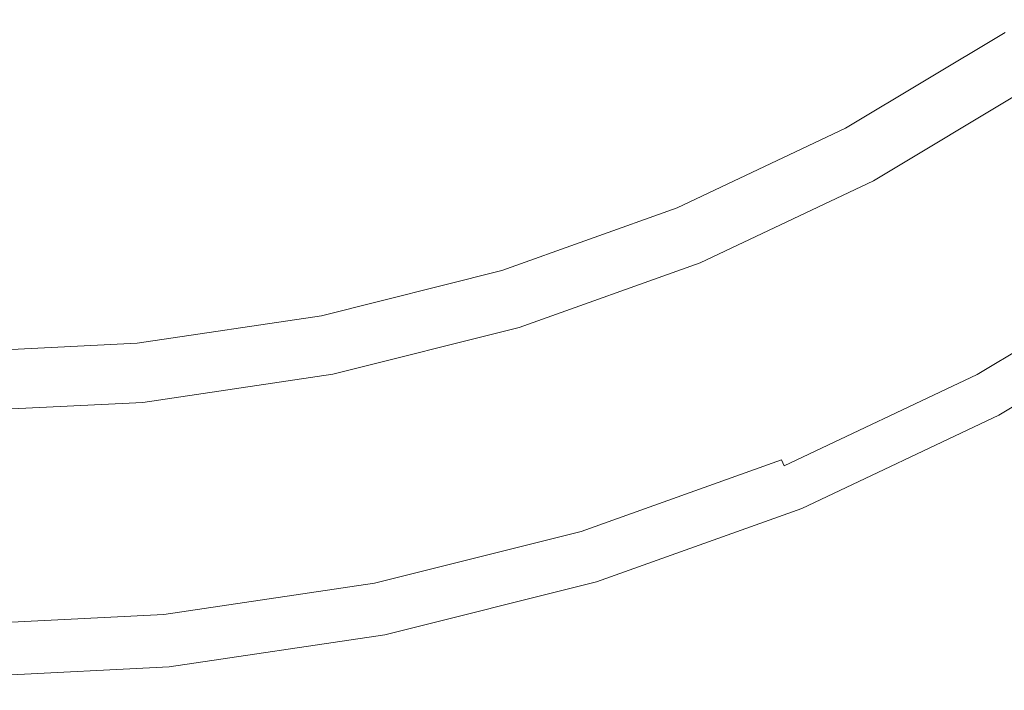
# Model space of a CAD drawing. Extents: x -1693 to 2, y -1095 to 0.
# Drawn here: x -1276 to -1258, y -432 to -420 of the extents above; entities that cross this region are included whole.
import ezdxf

# ---------------------------------------------------------------- set-up
doc = ezdxf.new("R2010")
doc.units = 0
doc.header["$LTSCALE"] = 500
doc.header["$MEASUREMENT"] = 0
doc.layers.add('RIMA_CERAMIKA', color=7, linetype='Continuous')
doc.layers.add('RIMA_CHROM', color=7, linetype='Continuous')

msp = doc.modelspace()

# ---------------------------------------------------------------- linework, layer by layer
at = {"layer": 'RIMA_CERAMIKA', "lineweight": 0, "invisible_edges": 15}
for points in [[(-1269.646, -409.965, 16.268), (-1287.159, -400.647, 16.662), (-1295.099, -414.359, 16.662), (-1278.14, -424.22, 16.268)], [(-1259.708, -434.574, 16.071), (-1250.642, -419.745, 16.071), (-1269.646, -409.965, 16.268), (-1278.14, -424.22, 16.268)], [(-1230.229, -429.849, 16.005), (-1250.642, -419.745, 16.071), (-1259.708, -434.574, 16.071), (-1239.874, -445.275, 16.005)], [(-1285.999, -437.731, 16.268), (-1268.184, -448.527, 16.071), (-1259.708, -434.574, 16.071), (-1278.14, -424.22, 16.268)]]:
    msp.add_3dface(points, dxfattribs=at)
at = {"layer": 'RIMA_CHROM', "lineweight": 0}
for points, invisible_edges in [([(-1255.83, -418.467, 28.008), (-1256.421, -417.747, 28.469), (-1258.976, -419.641, 28.469), (-1258.459, -420.415, 28.008)], 15), ([(-1262.567, -419.661, 29.377), (-1262.142, -420.455, 28.93), (-1259.494, -418.866, 28.93), (-1259.994, -418.117, 29.377)], 15), ([(-1265.599, -420.171, 29.791), (-1262.962, -418.922, 29.791), (-1263.311, -418.269, 30.158), (-1265.883, -419.487, 30.158)], 15), ([(-1268.74, -419.859, 30.461), (-1268.562, -420.445, 30.158), (-1265.883, -419.487, 30.158), (-1266.117, -418.922, 30.461)], 15), ([(-1262.567, -419.661, 29.377), (-1262.962, -418.922, 29.791), (-1265.599, -420.171, 29.791), (-1265.279, -420.945, 29.377)], 15), ([(-1258.976, -419.641, 28.469), (-1259.494, -418.866, 28.93), (-1262.142, -420.455, 28.93), (-1261.703, -421.277, 28.469)], 15), ([(-1268.74, -419.859, 30.461), (-1268.886, -419.377, 30.707), (-1271.54, -420.041, 30.707), (-1271.442, -420.535, 30.461)], 15), ([(-1268.562, -420.445, 30.158), (-1268.347, -421.153, 29.791), (-1265.599, -420.171, 29.791), (-1265.883, -419.487, 30.158)], 15), ([(-1274.288, -420.027, 30.902), (-1274.247, -420.443, 30.707), (-1271.54, -420.041, 30.707), (-1271.622, -419.631, 30.902)], 15), ([(-1264.934, -421.777, 28.93), (-1262.142, -420.455, 28.93), (-1262.567, -419.661, 29.377), (-1265.279, -420.945, 29.377)], 15), ([(-1258.976, -419.641, 28.469), (-1261.703, -421.277, 28.469), (-1261.265, -422.098, 28.008), (-1258.459, -420.415, 28.008)], 15), ([(-1271.323, -421.135, 30.158), (-1268.562, -420.445, 30.158), (-1268.74, -419.859, 30.461), (-1271.442, -420.535, 30.461)], 15), ([(-1276.979, -420.16, 30.902), (-1276.979, -420.579, 30.707), (-1274.247, -420.443, 30.707), (-1274.288, -420.027, 30.902)], 15), ([(-1274.247, -420.443, 30.707), (-1274.198, -420.945, 30.461), (-1271.442, -420.535, 30.461), (-1271.54, -420.041, 30.707)], 15), ([(-1265.599, -420.171, 29.791), (-1268.347, -421.153, 29.791), (-1268.104, -421.954, 29.377), (-1265.279, -420.945, 29.377)], 15), ([(-1276.979, -421.083, 30.461), (-1274.198, -420.945, 30.461), (-1274.247, -420.443, 30.707), (-1276.979, -420.579, 30.707)], 15), ([(-1271.323, -421.135, 30.158), (-1271.442, -420.535, 30.461), (-1274.198, -420.945, 30.461), (-1274.138, -421.553, 30.158)], 15), ([(-1271.323, -421.135, 30.158), (-1271.178, -421.861, 29.791), (-1268.347, -421.153, 29.791), (-1268.562, -420.445, 30.158)], 15), ([(-1264.577, -422.638, 28.469), (-1261.703, -421.277, 28.469), (-1262.142, -420.455, 28.93), (-1264.934, -421.777, 28.93)], 15), ([(-1258.469, -420.399, 16.704), (-1261.274, -422.081, 16.704), (-1261.279, -422.07, 15.771), (-1258.476, -420.389, 15.771)], 15), ([(-1258.476, -420.389, 15.771), (-1261.279, -422.07, 15.771), (-1261.279, -422.07, 14.823), (-1258.476, -420.389, 14.823)], 11), ([(-1258.449, -420.43, 17.607), (-1261.256, -422.114, 17.607), (-1261.274, -422.081, 16.704), (-1258.469, -420.399, 16.704)], 15), ([(-1261.265, -422.098, 28.008), (-1260.842, -422.888, 27.564), (-1257.961, -421.16, 27.564), (-1258.459, -420.415, 28.008)], 15), ([(-1258.407, -420.492, 18.466), (-1261.221, -422.18, 18.466), (-1261.256, -422.114, 17.607), (-1258.449, -420.43, 17.607)], 15), ([(-1258.338, -420.596, 19.266), (-1261.162, -422.289, 19.266), (-1261.221, -422.18, 18.466), (-1258.407, -420.492, 18.466)], 15), ([(-1258.338, -420.596, 19.266), (-1258.234, -420.751, 19.992), (-1261.074, -422.454, 19.992), (-1261.162, -422.289, 19.266)], 15), ([(-1258.09, -420.968, 20.628), (-1260.951, -422.684, 20.628), (-1261.074, -422.454, 19.992), (-1258.234, -420.751, 19.992)], 15), ([(-1276.979, -421.694, 30.158), (-1274.138, -421.553, 30.158), (-1274.198, -420.945, 30.461), (-1276.979, -421.083, 30.461)], 15), ([(-1268.104, -421.954, 29.377), (-1267.842, -422.816, 28.93), (-1264.934, -421.777, 28.93), (-1265.279, -420.945, 29.377)], 15), ([(-1260.787, -422.991, 21.161), (-1260.951, -422.684, 20.628), (-1258.09, -420.968, 20.628), (-1257.896, -421.257, 21.161)], 7), ([(-1271.323, -421.135, 30.158), (-1274.138, -421.553, 30.158), (-1274.065, -422.29, 29.791), (-1271.178, -421.861, 29.791)], 15), ([(-1271.178, -421.861, 29.791), (-1271.015, -422.682, 29.377), (-1268.104, -421.954, 29.377), (-1268.347, -421.153, 29.791)], 15), ([(-1257.5, -421.85, 27.153), (-1257.961, -421.16, 27.564), (-1260.842, -422.888, 27.564), (-1260.451, -423.62, 27.153)], 15), ([(-1264.221, -423.498, 28.008), (-1261.265, -422.098, 28.008), (-1261.703, -421.277, 28.469), (-1264.577, -422.638, 28.469)], 15), ([(-1257.896, -421.257, 21.161), (-1257.647, -421.629, 21.576), (-1260.576, -423.386, 21.576), (-1260.787, -422.991, 21.161)], 15), ([(-1276.979, -421.694, 30.158), (-1276.979, -422.435, 29.791), (-1274.065, -422.29, 29.791), (-1274.138, -421.553, 30.158)], 15), ([(-1257.647, -421.629, 21.576), (-1257.358, -422.063, 21.89), (-1260.33, -423.845, 21.89), (-1260.576, -423.386, 21.576)], 15), ([(-1271.178, -421.861, 29.791), (-1274.065, -422.29, 29.791), (-1273.983, -423.124, 29.377), (-1271.015, -422.682, 29.377)], 15), ([(-1264.577, -422.638, 28.469), (-1264.934, -421.777, 28.93), (-1267.842, -422.816, 28.93), (-1267.572, -423.708, 28.469)], 15), ([(-1260.451, -423.62, 27.153), (-1260.107, -424.264, 26.791), (-1257.094, -422.457, 26.791), (-1257.5, -421.85, 27.153)], 15), ([(-1267.842, -422.816, 28.93), (-1268.104, -421.954, 29.377), (-1271.015, -422.682, 29.377), (-1270.839, -423.566, 28.93)], 15), ([(-1264.233, -423.469, 15.771), (-1261.279, -422.07, 15.771), (-1261.274, -422.081, 16.704), (-1264.229, -423.48, 16.704)], 15), ([(-1264.233, -423.469, 14.823), (-1261.279, -422.07, 14.823), (-1261.279, -422.07, 15.771), (-1264.233, -423.469, 15.771)], 14), ([(-1264.229, -423.48, 16.704), (-1261.274, -422.081, 16.704), (-1261.256, -422.114, 17.607), (-1264.214, -423.515, 17.607)], 15), ([(-1260.063, -424.346, 22.122), (-1260.33, -423.845, 21.89), (-1257.358, -422.063, 21.89), (-1257.042, -422.535, 22.122)], 15), ([(-1264.221, -423.498, 28.008), (-1263.878, -424.326, 27.564), (-1260.842, -422.888, 27.564), (-1261.265, -422.098, 28.008)], 15), ([(-1264.214, -423.515, 17.607), (-1261.256, -422.114, 17.607), (-1261.221, -422.18, 18.466), (-1264.186, -423.584, 18.466)], 15), ([(-1264.186, -423.584, 18.466), (-1261.221, -422.18, 18.466), (-1261.162, -422.289, 19.266), (-1264.138, -423.698, 19.266)], 15), ([(-1273.983, -423.124, 29.377), (-1274.065, -422.29, 29.791), (-1276.979, -422.435, 29.791), (-1276.979, -423.272, 29.377)], 15), ([(-1264.138, -423.698, 19.266), (-1261.162, -422.289, 19.266), (-1261.074, -422.454, 19.992), (-1264.067, -423.871, 19.992)], 15), ([(-1264.067, -423.871, 19.992), (-1261.074, -422.454, 19.992), (-1260.951, -422.684, 20.628), (-1263.967, -424.112, 20.628)], 15), ([(-1257.094, -422.457, 26.791), (-1260.107, -424.264, 26.791), (-1259.825, -424.792, 26.495), (-1256.762, -422.955, 26.495)], 15), ([(-1256.716, -423.024, 22.288), (-1259.785, -424.865, 22.288), (-1260.063, -424.346, 22.122), (-1257.042, -422.535, 22.122)], 15), ([(-1270.839, -423.566, 28.93), (-1271.015, -422.682, 29.377), (-1273.983, -423.124, 29.377), (-1273.895, -424.02, 28.93)], 15), ([(-1264.577, -422.638, 28.469), (-1267.572, -423.708, 28.469), (-1267.302, -424.599, 28.008), (-1264.221, -423.498, 28.008)], 15), ([(-1263.833, -424.434, 21.161), (-1263.967, -424.112, 20.628), (-1260.951, -422.684, 20.628), (-1260.787, -422.991, 21.161)], 7), ([(-1270.657, -424.48, 28.469), (-1267.572, -423.708, 28.469), (-1267.842, -422.816, 28.93), (-1270.839, -423.566, 28.93)], 15), ([(-1263.561, -425.092, 27.153), (-1260.451, -423.62, 27.153), (-1260.842, -422.888, 27.564), (-1263.878, -424.326, 27.564)], 15), ([(-1256.762, -422.955, 26.495), (-1259.825, -424.792, 26.495), (-1259.598, -425.217, 26.254), (-1256.494, -423.355, 26.254)], 15), ([(-1276.979, -424.173, 28.93), (-1273.895, -424.02, 28.93), (-1273.983, -423.124, 29.377), (-1276.979, -423.272, 29.377)], 15), ([(-1260.787, -422.991, 21.161), (-1260.576, -423.386, 21.576), (-1263.662, -424.847, 21.576), (-1263.833, -424.434, 21.161)], 15), ([(-1256.716, -423.024, 22.288), (-1256.391, -423.509, 22.408), (-1259.51, -425.38, 22.408), (-1259.785, -424.865, 22.288)], 15), ([(-1264.229, -423.48, 16.704), (-1267.307, -424.58, 16.704), (-1267.311, -424.568, 15.771), (-1264.233, -423.469, 15.771)], 15), ([(-1264.233, -423.469, 14.823), (-1264.233, -423.469, 15.771), (-1267.311, -424.568, 15.771), (-1267.311, -424.568, 14.823)], 7), ([(-1260.576, -423.386, 21.576), (-1260.33, -423.845, 21.89), (-1263.463, -425.328, 21.89), (-1263.662, -424.847, 21.576)], 15), ([(-1256.494, -423.355, 26.254), (-1259.598, -425.217, 26.254), (-1259.418, -425.553, 26.057), (-1256.282, -423.672, 26.058)], 15), ([(-1273.895, -424.02, 28.93), (-1273.803, -424.948, 28.469), (-1270.657, -424.48, 28.469), (-1270.839, -423.566, 28.93)], 15), ([(-1264.214, -423.515, 17.607), (-1267.297, -424.616, 17.607), (-1267.307, -424.58, 16.704), (-1264.229, -423.48, 16.704)], 15), ([(-1264.221, -423.498, 28.008), (-1267.302, -424.599, 28.008), (-1267.042, -425.456, 27.564), (-1263.878, -424.326, 27.564)], 15), ([(-1264.186, -423.584, 18.466), (-1267.275, -424.687, 18.466), (-1267.297, -424.616, 17.607), (-1264.214, -423.515, 17.607)], 15), ([(-1264.186, -423.584, 18.466), (-1264.138, -423.698, 19.266), (-1267.239, -424.806, 19.266), (-1267.275, -424.687, 18.466)], 15), ([(-1260.107, -424.264, 26.791), (-1260.451, -423.62, 27.153), (-1263.561, -425.092, 27.153), (-1263.281, -425.767, 26.791)], 15), ([(-1259.25, -425.866, 22.499), (-1259.51, -425.38, 22.408), (-1256.391, -423.509, 22.408), (-1256.085, -423.967, 22.499)], 15), ([(-1270.657, -424.48, 28.469), (-1270.476, -425.393, 28.008), (-1267.302, -424.599, 28.008), (-1267.572, -423.708, 28.469)], 15), ([(-1264.067, -423.871, 19.992), (-1267.185, -424.985, 19.992), (-1267.239, -424.806, 19.266), (-1264.138, -423.698, 19.266)], 15), ([(-1256.117, -423.919, 25.896), (-1256.282, -423.672, 26.058), (-1259.418, -425.553, 26.057), (-1259.278, -425.815, 25.896)], 15), ([(-1263.967, -424.112, 20.628), (-1267.109, -425.235, 20.628), (-1267.185, -424.985, 19.992), (-1264.067, -423.871, 19.992)], 15), ([(-1263.246, -425.853, 22.122), (-1263.463, -425.328, 21.89), (-1260.33, -423.845, 21.89), (-1260.063, -424.346, 22.122)], 15), ([(-1256.117, -423.919, 25.896), (-1259.278, -425.815, 25.896), (-1259.171, -426.015, 25.759), (-1255.991, -424.108, 25.759)], 15), ([(-1259.018, -426.301, 22.578), (-1259.25, -425.866, 22.499), (-1256.085, -423.967, 22.499), (-1255.811, -424.378, 22.578)], 15), ([(-1276.979, -425.105, 28.469), (-1273.803, -424.948, 28.469), (-1273.895, -424.02, 28.93), (-1276.979, -424.173, 28.93)], 15), ([(-1263.833, -424.434, 21.161), (-1267.008, -425.568, 21.161), (-1267.109, -425.235, 20.628), (-1263.967, -424.112, 20.628)], 14), ([(-1255.991, -424.108, 25.759), (-1259.171, -426.015, 25.759), (-1259.089, -426.169, 25.637), (-1255.894, -424.253, 25.637)], 15), ([(-1267.042, -425.456, 27.564), (-1266.801, -426.25, 27.153), (-1263.561, -425.092, 27.153), (-1263.878, -424.326, 27.564)], 15), ([(-1263.052, -426.32, 26.495), (-1259.825, -424.792, 26.495), (-1260.107, -424.264, 26.791), (-1263.281, -425.767, 26.791)], 15), ([(-1255.818, -424.367, 25.519), (-1255.894, -424.253, 25.637), (-1259.089, -426.169, 25.637), (-1259.024, -426.29, 25.519)], 15), ([(-1270.657, -424.48, 28.469), (-1273.803, -424.948, 28.469), (-1273.712, -425.874, 28.008), (-1270.476, -425.393, 28.008)], 15), ([(-1263.662, -424.847, 21.576), (-1266.878, -425.996, 21.576), (-1267.008, -425.568, 21.161), (-1263.833, -424.434, 21.161)], 15), ([(-1260.063, -424.346, 22.122), (-1259.785, -424.865, 22.288), (-1263.02, -426.397, 22.288), (-1263.246, -425.853, 22.122)], 15), ([(-1255.818, -424.367, 25.519), (-1259.024, -426.29, 25.519), (-1258.97, -426.391, 25.394), (-1255.754, -424.462, 25.394)], 15), ([(-1255.583, -424.718, 22.665), (-1258.825, -426.662, 22.665), (-1259.018, -426.301, 22.578), (-1255.811, -424.378, 22.578)], 15), ([(-1258.97, -426.391, 25.394), (-1258.919, -426.487, 25.254), (-1255.694, -424.553, 25.254), (-1255.754, -424.462, 25.394)], 7), ([(-1267.311, -424.568, 14.823), (-1267.311, -424.568, 15.771), (-1270.482, -425.362, 15.771), (-1270.482, -425.362, 14.823)], 7), ([(-1270.482, -425.362, 15.771), (-1267.311, -424.568, 15.771), (-1267.307, -424.58, 16.704), (-1270.48, -425.374, 16.704)], 15), ([(-1270.472, -425.411, 17.607), (-1270.48, -425.374, 16.704), (-1267.307, -424.58, 16.704), (-1267.297, -424.616, 17.607)], 15), ([(-1270.476, -425.393, 28.008), (-1270.301, -426.272, 27.564), (-1267.042, -425.456, 27.564), (-1267.302, -424.599, 28.008)], 15), ([(-1270.472, -425.411, 17.607), (-1267.297, -424.616, 17.607), (-1267.275, -424.687, 18.466), (-1270.458, -425.484, 18.466)], 15), ([(-1258.919, -426.487, 25.254), (-1258.87, -426.578, 25.099), (-1255.636, -424.639, 25.099), (-1255.694, -424.553, 25.254)], 15), ([(-1258.533, -427.208, 23.593), (-1255.24, -425.233, 23.593), (-1255.636, -424.639, 25.099), (-1258.87, -426.578, 25.099)], 15), ([(-1270.458, -425.484, 18.466), (-1267.275, -424.687, 18.466), (-1267.239, -424.806, 19.266), (-1270.434, -425.606, 19.266)], 15), ([(-1270.434, -425.606, 19.266), (-1267.239, -424.806, 19.266), (-1267.185, -424.985, 19.992), (-1270.397, -425.789, 19.992)], 15), ([(-1263.463, -425.328, 21.89), (-1266.727, -426.495, 21.89), (-1266.878, -425.996, 21.576), (-1263.662, -424.847, 21.576)], 15), ([(-1262.868, -426.765, 26.254), (-1259.598, -425.217, 26.254), (-1259.825, -424.792, 26.495), (-1263.052, -426.32, 26.495)], 15), ([(-1255.583, -424.718, 22.665), (-1255.418, -424.966, 22.776), (-1258.684, -426.926, 22.776), (-1258.825, -426.662, 22.665)], 15), ([(-1273.712, -425.874, 28.008), (-1273.803, -424.948, 28.469), (-1276.979, -425.105, 28.469), (-1276.979, -426.035, 28.008)], 15), ([(-1270.346, -426.045, 20.628), (-1270.397, -425.789, 19.992), (-1267.185, -424.985, 19.992), (-1267.109, -425.235, 20.628)], 15), ([(-1259.785, -424.865, 22.288), (-1259.51, -425.38, 22.408), (-1262.797, -426.936, 22.408), (-1263.02, -426.397, 22.288)], 15), ([(-1258.589, -427.104, 22.908), (-1258.684, -426.926, 22.776), (-1255.418, -424.966, 22.776), (-1255.305, -425.134, 22.908)], 15), ([(-1266.801, -426.25, 27.153), (-1266.589, -426.949, 26.791), (-1263.281, -425.767, 26.791), (-1263.561, -425.092, 27.153)], 15), ([(-1258.532, -427.209, 23.06), (-1258.589, -427.104, 22.908), (-1255.305, -425.134, 22.908), (-1255.239, -425.234, 23.06)], 13), ([(-1270.48, -425.374, 16.704), (-1273.714, -425.855, 16.704), (-1273.715, -425.842, 15.771), (-1270.482, -425.362, 15.771)], 15), ([(-1270.482, -425.362, 14.823), (-1270.482, -425.362, 15.771), (-1273.715, -425.842, 15.771), (-1273.715, -425.842, 14.823)], 7), ([(-1270.472, -425.411, 17.607), (-1273.71, -425.892, 17.607), (-1273.714, -425.855, 16.704), (-1270.48, -425.374, 16.704)], 15), ([(-1270.346, -426.045, 20.628), (-1267.109, -425.235, 20.628), (-1267.008, -425.568, 21.161), (-1270.278, -426.386, 21.161)], 11), ([(-1263.246, -425.853, 22.122), (-1266.562, -427.038, 22.122), (-1266.727, -426.495, 21.89), (-1263.463, -425.328, 21.89)], 15), ([(-1262.722, -427.117, 26.057), (-1259.418, -425.553, 26.057), (-1259.598, -425.217, 26.254), (-1262.868, -426.765, 26.254)], 15), ([(-1255.214, -425.272, 23.405), (-1255.24, -425.233, 23.593), (-1258.533, -427.208, 23.593), (-1258.511, -427.249, 23.405)], 15), ([(-1255.211, -425.276, 23.226), (-1258.509, -427.254, 23.226), (-1258.532, -427.209, 23.06), (-1255.239, -425.234, 23.06)], 15), ([(-1258.511, -427.249, 23.405), (-1258.509, -427.254, 23.226), (-1255.211, -425.276, 23.226), (-1255.214, -425.272, 23.405)], 15), ([(-1273.712, -425.874, 28.008), (-1273.624, -426.766, 27.564), (-1270.301, -426.272, 27.564), (-1270.476, -425.393, 28.008)], 15), ([(-1270.458, -425.484, 18.466), (-1273.703, -425.966, 18.466), (-1273.71, -425.892, 17.607), (-1270.472, -425.411, 17.607)], 15), ([(-1270.458, -425.484, 18.466), (-1270.434, -425.606, 19.266), (-1273.691, -426.09, 19.266), (-1273.703, -425.966, 18.466)], 15), ([(-1266.801, -426.25, 27.153), (-1267.042, -425.456, 27.564), (-1270.301, -426.272, 27.564), (-1270.139, -427.085, 27.153)], 15), ([(-1262.797, -426.936, 22.408), (-1259.51, -425.38, 22.408), (-1259.25, -425.866, 22.499), (-1262.586, -427.445, 22.499)], 15), ([(-1270.434, -425.606, 19.266), (-1270.397, -425.789, 19.992), (-1273.672, -426.275, 19.992), (-1273.691, -426.09, 19.266)], 15), ([(-1267.008, -425.568, 21.161), (-1266.878, -425.996, 21.576), (-1270.191, -426.825, 21.576), (-1270.278, -426.386, 21.161)], 15), ([(-1262.608, -427.392, 25.896), (-1259.278, -425.815, 25.896), (-1259.418, -425.553, 26.057), (-1262.722, -427.117, 26.057)], 15), ([(-1276.979, -426.004, 14.823), (-1273.715, -425.842, 14.823), (-1273.715, -425.842, 15.771), (-1276.979, -426.004, 15.771)], 14), ([(-1276.979, -426.004, 15.771), (-1273.715, -425.842, 15.771), (-1273.714, -425.855, 16.704), (-1276.979, -426.016, 16.704)], 15), ([(-1276.979, -426.054, 17.607), (-1276.979, -426.016, 16.704), (-1273.714, -425.855, 16.704), (-1273.71, -425.892, 17.607)], 15), ([(-1273.624, -426.766, 27.564), (-1273.712, -425.874, 28.008), (-1276.979, -426.035, 28.008), (-1276.979, -426.932, 27.564)], 15), ([(-1276.979, -426.128, 18.466), (-1276.979, -426.054, 17.607), (-1273.71, -425.892, 17.607), (-1273.703, -425.966, 18.466)], 15), ([(-1270.346, -426.045, 20.628), (-1273.647, -426.535, 20.628), (-1273.672, -426.275, 19.992), (-1270.397, -425.789, 19.992)], 15), ([(-1266.589, -426.949, 26.791), (-1266.415, -427.522, 26.495), (-1263.052, -426.32, 26.495), (-1263.281, -425.767, 26.791)], 15), ([(-1266.391, -427.601, 22.288), (-1266.562, -427.038, 22.122), (-1263.246, -425.853, 22.122), (-1263.02, -426.397, 22.288)], 15), ([(-1262.521, -427.602, 25.759), (-1259.171, -426.015, 25.759), (-1259.278, -425.815, 25.896), (-1262.608, -427.392, 25.896)], 15), ([(-1262.397, -427.901, 22.578), (-1262.586, -427.445, 22.499), (-1259.25, -425.866, 22.499), (-1259.018, -426.301, 22.578)], 15), ([(-1273.703, -425.966, 18.466), (-1273.691, -426.09, 19.266), (-1276.979, -426.253, 19.266), (-1276.979, -426.128, 18.466)], 15), ([(-1273.613, -426.882, 21.161), (-1273.647, -426.535, 20.628), (-1270.346, -426.045, 20.628), (-1270.278, -426.386, 21.161)], 15), ([(-1266.878, -425.996, 21.576), (-1266.727, -426.495, 21.89), (-1270.089, -427.336, 21.89), (-1270.191, -426.825, 21.576)], 15), ([(-1262.521, -427.602, 25.759), (-1262.455, -427.763, 25.637), (-1259.089, -426.169, 25.637), (-1259.171, -426.015, 25.759)], 15), ([(-1276.979, -426.253, 19.266), (-1273.691, -426.09, 19.266), (-1273.672, -426.275, 19.992), (-1276.979, -426.439, 19.992)], 15), ([(-1262.402, -427.889, 25.519), (-1259.024, -426.29, 25.519), (-1259.089, -426.169, 25.637), (-1262.455, -427.763, 25.637)], 15), ([(-1276.979, -426.439, 19.992), (-1273.672, -426.275, 19.992), (-1273.647, -426.535, 20.628), (-1276.979, -426.7, 20.628)], 15), ([(-1273.624, -426.766, 27.564), (-1273.543, -427.591, 27.153), (-1270.139, -427.085, 27.153), (-1270.301, -426.272, 27.564)], 15), ([(-1270.278, -426.386, 21.161), (-1270.191, -426.825, 21.576), (-1273.569, -427.327, 21.576), (-1273.613, -426.882, 21.161)], 7), ([(-1266.589, -426.949, 26.791), (-1266.801, -426.25, 27.153), (-1270.139, -427.085, 27.153), (-1269.997, -427.802, 26.791)], 15), ([(-1266.415, -427.522, 26.495), (-1266.275, -427.983, 26.254), (-1262.868, -426.765, 26.254), (-1263.052, -426.32, 26.495)], 15), ([(-1262.797, -426.936, 22.408), (-1266.222, -428.159, 22.408), (-1266.391, -427.601, 22.288), (-1263.02, -426.397, 22.288)], 15), ([(-1262.358, -427.995, 25.394), (-1258.97, -426.391, 25.394), (-1259.024, -426.29, 25.519), (-1262.402, -427.889, 25.519)], 15), ([(-1262.241, -428.279, 22.665), (-1262.397, -427.901, 22.578), (-1259.018, -426.301, 22.578), (-1258.825, -426.662, 22.665)], 15), ([(-1258.919, -426.487, 25.254), (-1258.97, -426.391, 25.394), (-1262.358, -427.995, 25.394), (-1262.317, -428.096, 25.254)], 13), ([(-1276.979, -426.7, 20.628), (-1273.647, -426.535, 20.628), (-1273.613, -426.882, 21.161), (-1276.979, -427.049, 21.161)], 15), ([(-1270.089, -427.336, 21.89), (-1266.727, -426.495, 21.89), (-1266.562, -427.038, 22.122), (-1269.978, -427.893, 22.122)], 15), ([(-1258.87, -426.578, 25.099), (-1258.919, -426.487, 25.254), (-1262.317, -428.096, 25.254), (-1262.277, -428.192, 25.099)], 15), ([(-1258.533, -427.208, 23.593), (-1258.87, -426.578, 25.099), (-1262.277, -428.192, 25.099), (-1262.003, -428.852, 23.593)], 15), ([(-1262.241, -428.279, 22.665), (-1258.825, -426.662, 22.665), (-1258.684, -426.926, 22.776), (-1262.126, -428.555, 22.776)], 15), ([(-1276.979, -427.762, 27.153), (-1273.543, -427.591, 27.153), (-1273.624, -426.766, 27.564), (-1276.979, -426.932, 27.564)], 15), ([(-1273.613, -426.882, 21.161), (-1273.569, -427.327, 21.576), (-1276.979, -427.496, 21.576), (-1276.979, -427.049, 21.161)], 7), ([(-1270.089, -427.336, 21.89), (-1273.518, -427.846, 21.89), (-1273.569, -427.327, 21.576), (-1270.191, -426.825, 21.576)], 15), ([(-1266.275, -427.983, 26.254), (-1266.164, -428.348, 26.057), (-1262.722, -427.117, 26.057), (-1262.868, -426.765, 26.254)], 15), ([(-1262.126, -428.555, 22.776), (-1258.684, -426.926, 22.776), (-1258.589, -427.104, 22.908), (-1262.049, -428.742, 22.908)], 11), ([(-1269.997, -427.802, 26.791), (-1270.139, -427.085, 27.153), (-1273.543, -427.591, 27.153), (-1273.471, -428.318, 26.791)], 15), ([(-1266.415, -427.522, 26.495), (-1266.589, -426.949, 26.791), (-1269.997, -427.802, 26.791), (-1269.88, -428.388, 26.495)], 15), ([(-1269.864, -428.47, 22.288), (-1269.978, -427.893, 22.122), (-1266.562, -427.038, 22.122), (-1266.391, -427.601, 22.288)], 15), ([(-1262.586, -427.445, 22.499), (-1266.062, -428.687, 22.499), (-1266.222, -428.159, 22.408), (-1262.797, -426.936, 22.408)], 15), ([(-1258.589, -427.104, 22.908), (-1258.532, -427.209, 23.06), (-1262.003, -428.853, 23.06), (-1262.049, -428.742, 22.908)], 15), ([(-1262.608, -427.392, 25.896), (-1262.722, -427.117, 26.057), (-1266.164, -428.348, 26.057), (-1266.078, -428.632, 25.896)], 15), ([(-1261.986, -428.895, 23.405), (-1258.511, -427.249, 23.405), (-1258.533, -427.208, 23.593), (-1262.003, -428.852, 23.593)], 15), ([(-1258.532, -427.209, 23.06), (-1258.509, -427.254, 23.226), (-1261.984, -428.899, 23.226), (-1262.003, -428.853, 23.06)], 15), ([(-1258.509, -427.254, 23.226), (-1258.511, -427.249, 23.405), (-1261.986, -428.895, 23.405), (-1261.984, -428.899, 23.226)], 15), ([(-1276.979, -427.496, 21.576), (-1273.569, -427.327, 21.576), (-1273.518, -427.846, 21.89), (-1276.979, -428.017, 21.89)], 15), ([(-1269.978, -427.893, 22.122), (-1273.462, -428.411, 22.122), (-1273.518, -427.846, 21.89), (-1270.089, -427.336, 21.89)], 15), ([(-1262.608, -427.392, 25.896), (-1266.078, -428.632, 25.896), (-1266.012, -428.849, 25.759), (-1262.521, -427.602, 25.759)], 15), ([(-1262.397, -427.901, 22.578), (-1265.918, -429.159, 22.578), (-1266.062, -428.687, 22.499), (-1262.586, -427.445, 22.499)], 15), ([(-1273.471, -428.318, 26.791), (-1273.543, -427.591, 27.153), (-1276.979, -427.762, 27.153), (-1276.979, -428.492, 26.791)], 15), ([(-1266.275, -427.983, 26.254), (-1266.415, -427.522, 26.495), (-1269.88, -428.388, 26.495), (-1269.786, -428.861, 26.254)], 15), ([(-1269.864, -428.47, 22.288), (-1266.391, -427.601, 22.288), (-1266.222, -428.159, 22.408), (-1269.75, -429.042, 22.408)], 15), ([(-1266.012, -428.849, 25.759), (-1265.962, -429.016, 25.637), (-1262.455, -427.763, 25.637), (-1262.521, -427.602, 25.759)], 15), ([(-1262.402, -427.889, 25.519), (-1262.455, -427.763, 25.637), (-1265.962, -429.016, 25.637), (-1265.922, -429.147, 25.519)], 7), ([(-1276.979, -428.585, 22.122), (-1276.979, -428.017, 21.89), (-1273.518, -427.846, 21.89), (-1273.462, -428.411, 22.122)], 15), ([(-1269.997, -427.802, 26.791), (-1273.471, -428.318, 26.791), (-1273.413, -428.913, 26.495), (-1269.88, -428.388, 26.495)], 15), ([(-1269.864, -428.47, 22.288), (-1273.404, -428.997, 22.288), (-1273.462, -428.411, 22.122), (-1269.978, -427.893, 22.122)], 15), ([(-1262.358, -427.995, 25.394), (-1262.402, -427.889, 25.519), (-1265.922, -429.147, 25.519), (-1265.889, -429.257, 25.394)], 14), ([(-1262.241, -428.279, 22.665), (-1265.799, -429.551, 22.665), (-1265.918, -429.159, 22.578), (-1262.397, -427.901, 22.578)], 15), ([(-1266.164, -428.348, 26.057), (-1266.275, -427.983, 26.254), (-1269.786, -428.861, 26.254), (-1269.712, -429.235, 26.057)], 15), ([(-1262.358, -427.995, 25.394), (-1265.889, -429.257, 25.394), (-1265.857, -429.361, 25.254), (-1262.317, -428.096, 25.254)], 15), ([(-1265.857, -429.361, 25.254), (-1265.827, -429.46, 25.099), (-1262.277, -428.192, 25.099), (-1262.317, -428.096, 25.254)], 15), ([(-1269.75, -429.042, 22.408), (-1266.222, -428.159, 22.408), (-1266.062, -428.687, 22.499), (-1269.642, -429.583, 22.499)], 15), ([(-1265.827, -429.46, 25.099), (-1265.62, -430.144, 23.593), (-1262.003, -428.852, 23.593), (-1262.277, -428.192, 25.099)], 15), ([(-1265.713, -429.837, 22.776), (-1265.799, -429.551, 22.665), (-1262.241, -428.279, 22.665), (-1262.126, -428.555, 22.776)], 15), ([(-1273.413, -428.913, 26.495), (-1273.471, -428.318, 26.791), (-1276.979, -428.492, 26.791), (-1276.979, -429.09, 26.495)], 15), ([(-1276.979, -429.174, 22.288), (-1276.979, -428.585, 22.122), (-1273.462, -428.411, 22.122), (-1273.404, -428.997, 22.288)], 15), ([(-1269.88, -428.388, 26.495), (-1273.413, -428.913, 26.495), (-1273.365, -429.393, 26.254), (-1269.786, -428.861, 26.254)], 15), ([(-1269.75, -429.042, 22.408), (-1273.347, -429.577, 22.408), (-1273.404, -428.997, 22.288), (-1269.864, -428.47, 22.288)], 15), ([(-1269.654, -429.526, 25.896), (-1266.078, -428.632, 25.896), (-1266.164, -428.348, 26.057), (-1269.712, -429.235, 26.057)], 15), ([(-1266.012, -428.849, 25.759), (-1266.078, -428.632, 25.896), (-1269.654, -429.526, 25.896), (-1269.609, -429.749, 25.759)], 15), ([(-1265.654, -430.03, 22.908), (-1265.713, -429.837, 22.776), (-1262.126, -428.555, 22.776), (-1262.049, -428.742, 22.908)], 7), ([(-1269.546, -430.067, 22.578), (-1269.642, -429.583, 22.499), (-1266.062, -428.687, 22.499), (-1265.918, -429.159, 22.578)], 15), ([(-1262.003, -428.853, 23.06), (-1265.619, -430.145, 23.06), (-1265.654, -430.03, 22.908), (-1262.049, -428.742, 22.908)], 15), ([(-1273.365, -429.393, 26.254), (-1273.413, -428.913, 26.495), (-1276.979, -429.09, 26.495), (-1276.979, -429.572, 26.254)], 15), ([(-1273.404, -428.997, 22.288), (-1273.347, -429.577, 22.408), (-1276.979, -429.757, 22.408), (-1276.979, -429.174, 22.288)], 15), ([(-1269.712, -429.235, 26.057), (-1269.786, -428.861, 26.254), (-1273.365, -429.393, 26.254), (-1273.328, -429.773, 26.057)], 15), ([(-1265.962, -429.016, 25.637), (-1266.012, -428.849, 25.759), (-1269.609, -429.749, 25.759), (-1269.575, -429.92, 25.637)], 15), ([(-1261.986, -428.895, 23.405), (-1262.003, -428.852, 23.593), (-1265.62, -430.144, 23.593), (-1265.606, -430.188, 23.405)], 15), ([(-1261.984, -428.899, 23.226), (-1265.605, -430.193, 23.226), (-1265.619, -430.145, 23.06), (-1262.003, -428.853, 23.06)], 15), ([(-1261.984, -428.899, 23.226), (-1261.986, -428.895, 23.405), (-1265.606, -430.188, 23.405), (-1265.605, -430.193, 23.226)], 15), ([(-1269.75, -429.042, 22.408), (-1269.642, -429.583, 22.499), (-1273.293, -430.126, 22.499), (-1273.347, -429.577, 22.408)], 15), ([(-1265.922, -429.147, 25.519), (-1265.962, -429.016, 25.637), (-1269.575, -429.92, 25.637), (-1269.549, -430.054, 25.519)], 15), ([(-1269.526, -430.167, 25.394), (-1265.889, -429.257, 25.394), (-1265.922, -429.147, 25.519), (-1269.549, -430.054, 25.519)], 11), ([(-1269.546, -430.067, 22.578), (-1265.918, -429.159, 22.578), (-1265.799, -429.551, 22.665), (-1269.466, -430.468, 22.665)], 15), ([(-1269.654, -429.526, 25.896), (-1269.712, -429.235, 26.057), (-1273.328, -429.773, 26.057), (-1273.299, -430.068, 25.896)], 15), ([(-1269.526, -430.167, 25.394), (-1269.505, -430.274, 25.254), (-1265.857, -429.361, 25.254), (-1265.889, -429.257, 25.394)], 15), ([(-1276.979, -429.954, 26.057), (-1273.328, -429.773, 26.057), (-1273.365, -429.393, 26.254), (-1276.979, -429.572, 26.254)], 15), ([(-1273.299, -430.068, 25.896), (-1273.277, -430.294, 25.759), (-1269.609, -429.749, 25.759), (-1269.654, -429.526, 25.896)], 15), ([(-1269.505, -430.274, 25.254), (-1269.485, -430.375, 25.099), (-1265.827, -429.46, 25.099), (-1265.857, -429.361, 25.254)], 15), ([(-1265.62, -430.144, 23.593), (-1265.827, -429.46, 25.099), (-1269.485, -430.375, 25.099), (-1269.345, -431.076, 23.593)], 15), ([(-1276.979, -429.757, 22.408), (-1273.347, -429.577, 22.408), (-1273.293, -430.126, 22.499), (-1276.979, -430.308, 22.499)], 15), ([(-1269.546, -430.067, 22.578), (-1273.245, -430.617, 22.578), (-1273.293, -430.126, 22.499), (-1269.642, -429.583, 22.499)], 15), ([(-1269.466, -430.468, 22.665), (-1265.799, -429.551, 22.665), (-1265.713, -429.837, 22.776), (-1269.408, -430.761, 22.776)], 15), ([(-1276.979, -430.25, 25.896), (-1273.299, -430.068, 25.896), (-1273.328, -429.773, 26.057), (-1276.979, -429.954, 26.057)], 15), ([(-1273.277, -430.294, 25.759), (-1273.26, -430.468, 25.637), (-1269.575, -429.92, 25.637), (-1269.609, -429.749, 25.759)], 15), ([(-1265.713, -429.837, 22.776), (-1265.654, -430.03, 22.908), (-1269.368, -430.96, 22.908), (-1269.408, -430.761, 22.776)], 15), ([(-1269.549, -430.054, 25.519), (-1269.575, -429.92, 25.637), (-1273.26, -430.468, 25.637), (-1273.246, -430.604, 25.519)], 15), ([(-1269.345, -431.077, 23.06), (-1269.368, -430.96, 22.908), (-1265.654, -430.03, 22.908), (-1265.619, -430.145, 23.06)], 13), ([(-1276.979, -430.25, 25.896), (-1276.979, -430.478, 25.759), (-1273.277, -430.294, 25.759), (-1273.299, -430.068, 25.896)], 15), ([(-1276.979, -430.802, 22.578), (-1276.979, -430.308, 22.499), (-1273.293, -430.126, 22.499), (-1273.245, -430.617, 22.578)], 15), ([(-1269.526, -430.167, 25.394), (-1269.549, -430.054, 25.519), (-1273.246, -430.604, 25.519), (-1273.235, -430.718, 25.394)], 13), ([(-1269.466, -430.468, 22.665), (-1273.205, -431.024, 22.665), (-1273.245, -430.617, 22.578), (-1269.546, -430.067, 22.578)], 15), ([(-1273.235, -430.718, 25.394), (-1273.224, -430.826, 25.254), (-1269.505, -430.274, 25.254), (-1269.526, -430.167, 25.394)], 15), ([(-1269.336, -431.121, 23.405), (-1265.606, -430.188, 23.405), (-1265.62, -430.144, 23.593), (-1269.345, -431.076, 23.593)], 15), ([(-1269.335, -431.126, 23.226), (-1269.345, -431.077, 23.06), (-1265.619, -430.145, 23.06), (-1265.605, -430.193, 23.226)], 15), ([(-1269.335, -431.126, 23.226), (-1265.605, -430.193, 23.226), (-1265.606, -430.188, 23.405), (-1269.336, -431.121, 23.405)], 15), ([(-1276.979, -430.478, 25.759), (-1276.979, -430.652, 25.637), (-1273.26, -430.468, 25.637), (-1273.277, -430.294, 25.759)], 15), ([(-1269.505, -430.274, 25.254), (-1273.224, -430.826, 25.254), (-1273.214, -430.93, 25.099), (-1269.485, -430.375, 25.099)], 15), ([(-1273.214, -430.93, 25.099), (-1273.144, -431.641, 23.593), (-1269.345, -431.076, 23.593), (-1269.485, -430.375, 25.099)], 15), ([(-1276.979, -430.789, 25.519), (-1273.246, -430.604, 25.519), (-1273.26, -430.468, 25.637), (-1276.979, -430.652, 25.637)], 14), ([(-1273.176, -431.321, 22.776), (-1273.205, -431.024, 22.665), (-1269.466, -430.468, 22.665), (-1269.408, -430.761, 22.776)], 15), ([(-1276.979, -430.904, 25.394), (-1273.235, -430.718, 25.394), (-1273.246, -430.604, 25.519), (-1276.979, -430.789, 25.519)], 15), ([(-1276.979, -431.211, 22.665), (-1276.979, -430.802, 22.578), (-1273.245, -430.617, 22.578), (-1273.205, -431.024, 22.665)], 15), ([(-1276.979, -430.904, 25.394), (-1276.979, -431.013, 25.254), (-1273.224, -430.826, 25.254), (-1273.235, -430.718, 25.394)], 15), ([(-1276.979, -431.116, 25.099), (-1273.214, -430.93, 25.099), (-1273.224, -430.826, 25.254), (-1276.979, -431.013, 25.254)], 15), ([(-1269.408, -430.761, 22.776), (-1269.368, -430.96, 22.908), (-1273.156, -431.523, 22.908), (-1273.176, -431.321, 22.776)], 13), ([(-1276.979, -431.831, 23.593), (-1273.144, -431.641, 23.593), (-1273.214, -430.93, 25.099), (-1276.979, -431.116, 25.099)], 15), ([(-1276.979, -431.211, 22.665), (-1273.205, -431.024, 22.665), (-1273.176, -431.321, 22.776), (-1276.979, -431.51, 22.776)], 15), ([(-1273.144, -431.641, 23.06), (-1273.156, -431.523, 22.908), (-1269.368, -430.96, 22.908), (-1269.345, -431.077, 23.06)], 15), ([(-1273.144, -431.641, 23.593), (-1273.14, -431.687, 23.405), (-1269.336, -431.121, 23.405), (-1269.345, -431.076, 23.593)], 15), ([(-1269.335, -431.126, 23.226), (-1273.139, -431.691, 23.226), (-1273.144, -431.641, 23.06), (-1269.345, -431.077, 23.06)], 15), ([(-1269.335, -431.126, 23.226), (-1269.336, -431.121, 23.405), (-1273.14, -431.687, 23.405), (-1273.139, -431.691, 23.226)], 15), ([(-1276.979, -431.51, 22.776), (-1273.176, -431.321, 22.776), (-1273.156, -431.523, 22.908), (-1276.979, -431.712, 22.908)], 15), ([(-1276.979, -431.712, 22.908), (-1273.156, -431.523, 22.908), (-1273.144, -431.641, 23.06), (-1276.979, -431.831, 23.06)], 14), ([(-1276.979, -431.877, 23.405), (-1273.14, -431.687, 23.405), (-1273.144, -431.641, 23.593), (-1276.979, -431.831, 23.593)], 15), ([(-1276.979, -431.831, 23.06), (-1273.144, -431.641, 23.06), (-1273.139, -431.691, 23.226), (-1276.979, -431.882, 23.226)], 15), ([(-1276.979, -431.882, 23.226), (-1273.139, -431.691, 23.226), (-1273.14, -431.687, 23.405), (-1276.979, -431.877, 23.405)], 15)]:
    msp.add_3dface(points, dxfattribs=dict(at, invisible_edges=invisible_edges))

doc.saveas('drawing.dxf')
